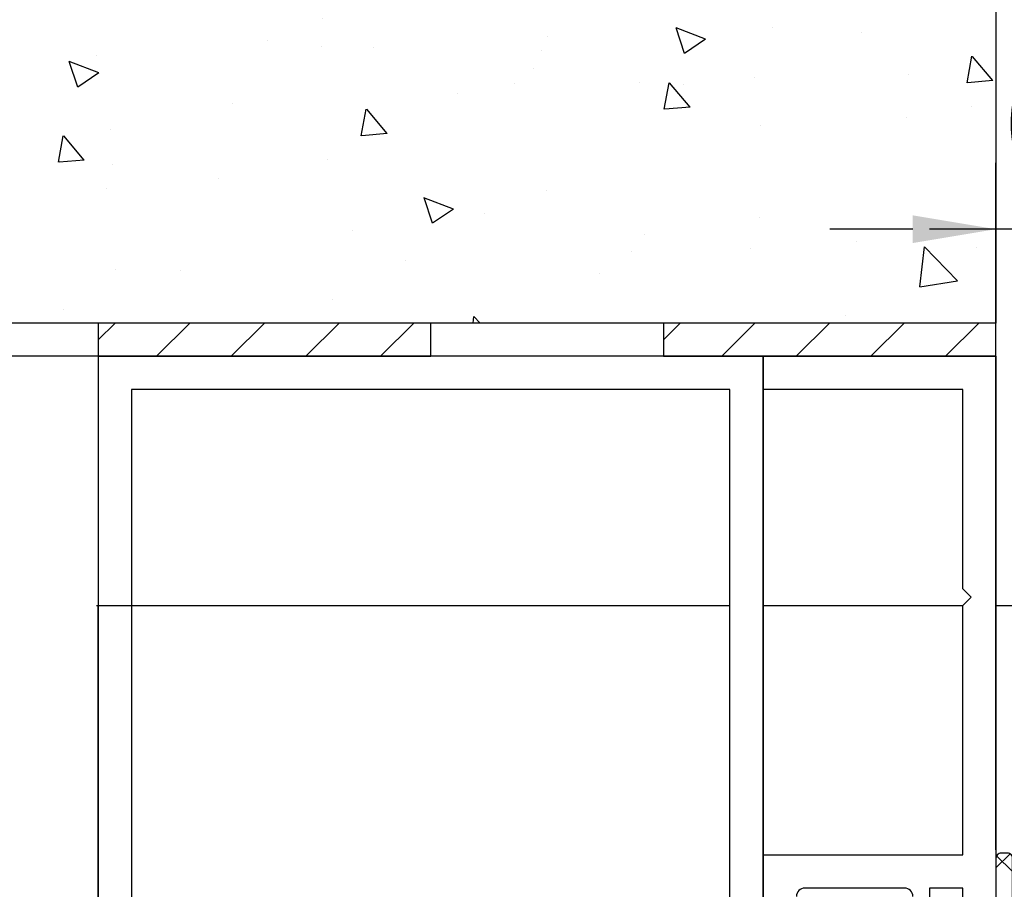
# Model space of a CAD drawing. Units: millimetres. Extents: x 4986 to 6207, y 2910 to 11946.
# Drawn here: x 5554 to 5613, y 11395 to 11447 of the extents above; entities that cross this region are included whole.
import ezdxf

# ---------------------------------------------------------------- set-up
doc = ezdxf.new("R2010")
doc.units = ezdxf.units.MM
doc.linetypes.add('BLOCK 325412 Mitteldichtung$0$MITTEX2', pattern=[4, 2.5, -0.5, 0.5, -0.5])
for name, color, linetype in [('1', 7, 'Continuous'), ('BLOCK 325412 Mitteldichtung$0$325412_Mitteldichtung', 8, 'Continuous'), ('BLOCK 325412 Mitteldichtung$0$325489', 252, 'Continuous'), ('BLOCK_325415 Anschlagprofil$0$325415_Anschlagprofil', 3, 'Continuous'), ('BLOCK_Rechteckrohr 60x40x2$0$AluVierkantrohr_60x40x2', 3, 'Continuous'), ('Konstruktion', 31, 'Continuous'), ('Mass', 7, 'Continuous'), ('Schraffur', 9, 'Continuous'), ('Wand', 7, 'Continuous')]:
    doc.layers.add(name, color=color, linetype=linetype)
doc.styles.add('Bemassungstext (DORMA)', font='isocpeur.ttf')
doc.dimstyles.new('DORMA_M', dxfattribs={"dimtxt": 3.5, "dimasz": 2.5, "dimexe": 2, "dimexo": 0, "dimgap": 1.5, "dimtad": 1, "dimdec": 8, "dimtxsty": 'Bemassungstext (DORMA)', "dimcen": 0.1, "dimclrt": 256, "dimadec": 8, "dimazin": 2, "dimtfac": 1, "dimtdec": 8, "dimtmove": 0, "dimatfit": 3, "dimfxl": 1, "dimtolj": 1, "dimarcsym": 0})
pattern_1 = [(45, (-45.50000000000001, -18.5), (-2.245064030267288, 2.245064030267288), []), (135, (-45.50000000000001, -18.5), (-2.245064030267288, -2.245064030267288), [])]

# ---------------------------------------------------------------- blocks, each defined once
blk = doc.blocks.new('BLOCK_325415 Anschlagprofil$0$325415 Anschlagprofil')
at = {"layer": 'BLOCK_325415 Anschlagprofil$0$325415_Anschlagprofil'}
blk.add_lwpolyline([(9.000010000000202, 12.50000500000033, 0.4142135623730955), (8.5, 13.00000500000033), (2.5, 13.00000500000033, 0.414213562373095), (2, 12.49999500000013)], format="xyb", dxfattribs=at)
for points in [[(0, -15.00000499999987), (0, 15.00000500000033), (12.0000100000002, 15.00000500000033), (12.0000100000002, 29.99999500000013), (12.5, 30.50000500000033), (12.0000100000002, 30.99999500000013), (12.0000100000002, 43.00000500000033), (0, 43.00000500000033), (0, 45.00000500000033), (14.0000100000002, 45.00000500000033), (14.0000100000002, 15.00000500000033), (14.0000100000002, 10.49999500000013)], [(12.0000100000002, 10.99999500000013), (12.0000100000002, 13.00000500000033), (10.0000100000002, 13.00000500000033), (10.0000100000002, 10.49999500000013)]]:
    blk.add_lwpolyline(points, dxfattribs=at)
blk = doc.blocks.new('BLOCK_325415 Anschlagprofil')
blk.add_blockref('BLOCK_325415 Anschlagprofil$0$325415 Anschlagprofil', (0, 0))
blk = doc.blocks.new('BLOCK_Rechteckrohr 60x40x2$0$AluVierkantrohr_60x40x2')
at = {"layer": 'BLOCK_Rechteckrohr 60x40x2$0$AluVierkantrohr_60x40x2'}
blk.add_lwpolyline([(-4.973799150320701e-14, 60), (39.99999999999995, 60), (40, 0), (0, 2.449293598294707e-15), (-4.973799150320701e-14, 60), (0, 2.449293598294707e-15)], dxfattribs=at)
blk.add_lwpolyline([(1.999999999999943, 58), (37.99999999999994, 58), (37.99999999999994, 2), (1.999999999999943, 2.000000000000002)], close=True, dxfattribs=at)
blk = doc.blocks.new('BLOCK_Rechteckrohr 60x40x2')
at = {"layer": 'BLOCK_Rechteckrohr 60x40x2$0$AluVierkantrohr_60x40x2'}
blk.add_blockref('BLOCK_Rechteckrohr 60x40x2$0$AluVierkantrohr_60x40x2', (0, 0), dxfattribs=at)
blk = doc.blocks.new('BLOCK 325412 Mitteldichtung$0$325489-XX-1-20 Mitteldichtung')
at = {"layer": 'BLOCK 325412 Mitteldichtung$0$325489'}
h = blk.add_hatch(dxfattribs=at)
h.set_pattern_fill('ANSI37', color=1)
h.set_pattern_definition(pattern_1)
edge = h.paths.add_edge_path()
edge.add_line((-45.00000000000009, -21.50000000000001), (-45.00000000000012, -15.49999999999999))
edge.add_line((-45.00000000000015, -15.49999999999999), (-45.00000000000015, -11.79999999999999))
edge.add_line((-45.00000000000015, -11.79999999999999), (-45.00000000000015, -10.09999999999996))
edge.add_arc((-44.70000000000017, -10.09999999999996), 0.2999999999999972, 90, 180, ccw=False)
edge.add_line((-44.70000000000017, -9.799999999999962), (-43.80000000000019, -9.799999999999962))
edge.add_arc((-43.80000000000019, -10.09999999999996), 0.3000000000000398, 7.958078640513122e-13, 90, ccw=False)
edge.add_line((-43.50000000000015, -10.09999999999996), (-43.50000000000015, -11.09999999999996))
edge.add_arc((-43.20000000000017, -11.09999999999996), 0.300000000000023, 180, 328.8287396901588)
edge.add_line((-42.94331280118806, -11.25527936748325), (-41.74331280118759, -9.27159896250108))
edge.add_arc((-41.99999999999967, -9.116319595017792), 0.2999999999999987, 328.8287396901557, 360.0000000000008)
edge.add_line((-41.69999999999968, -9.116319595017792), (-41.69999999999968, -6.699999999999967))
edge.add_arc((-41.99999999999967, -6.699999999999967), 0.2999999999999972, 8.142219984546603e-13, 90)
edge.add_line((-41.99999999999967, -6.39999999999997), (-42.69999999999968, -6.39999999999997))
edge.add_arc((-42.69999999999968, -6.699999999999967), 0.3000000000000114, 90, 180)
edge.add_line((-42.99999999999969, -6.699999999999967), (-42.99999999999969, -7.899999999999999))
edge.add_arc((-43.49999999999969, -7.899999999999999), 0.5, -90, 7.958078640513122e-13, ccw=False)
edge.add_line((-43.49999999999969, -8.399999999999999), (-45.20000000000002, -8.399999999999956))
edge.add_arc((-45.20000000000002, -8.099999999999959), 0.2999999999999972, 180, 270, ccw=False)
edge.add_line((-45.5, -8.099999999999959), (-45.5, -3.69999999999991))
edge.add_arc((-45.80000000000001, -3.69999999999991), 0.3000000000000114, 8.142219984546603e-13, 90)
edge.add_line((-45.80000000000001, -3.399999999999913), (-46.50000000000045, -3.399999999999913))
edge.add_line((-46.50000000000045, -3.399999999999913), (-50.21572335419114, -4.939103007332143))
edge.add_arc((-50.02438163800861, -5.401042773587839), 0.5000000000000452, 112.499999999997, 167.3218629637132)
edge.add_arc((-51.00000000000045, -5.181568830386432), 0.5000000000000281, 192.6781370362784, 347.3218629637233, ccw=False)
edge.add_arc((-51.9756183619923, -5.401042773587839), 0.500000000000056, 12.67813703628679, 67.50000000000118)
edge.add_line((-51.78427664580974, -4.939103007332143), (-54.84077988116272, -3.673057913811682))
edge.add_arc((-55.30000000000081, -4.781713352825228), 1.200000000000017, 67.50000000000118, 180)
edge.add_line((-56.50000000000082, -4.781713352825228), (-56.50000000000082, -5.64762711305908))
edge.add_arc((-55.30000000000081, -5.64762711305908), 1.200000000000019, 180, 247.4999999999989)
edge.add_line((-55.75922011883893, -6.756282552072641), (-51.76536686473065, -8.410590736052391))
edge.add_arc((-51.00000000000074, -6.562831671029649), 2.000000000000234, 247.5000000000083, 292.5000000000055)
edge.add_line((-50.23463313527029, -8.410590736052363), (-46.50000000000045, -6.863655040935591))
edge.add_line((-46.50000000000045, -6.863655040935591), (-46.50000000000046, -11.79999999999999))
edge.add_line((-46.50000000000046, -11.79999999999999), (-46.50000000000046, -15.49999999999999))
edge.add_line((-46.50000000000046, -15.49999999999999), (-46.50000000000046, -21.50000000000001))
edge.add_line((-46.50000000000046, -21.50000000000001), (-46.50000000000049, -23.39999999999986))
edge.add_line((-46.50000000000049, -23.39999999999986), (-50.23463313527037, -21.8530643048831))
edge.add_arc((-51.0000000000004, -23.70082336990578), 2.000000000000045, 67.50000000000611, 112.5000000000023)
edge.add_line((-51.76536686473062, -21.85306430488324), (-55.75922011883858, -23.50737248886271))
edge.add_arc((-55.30000000000047, -24.61602792787614), 1.199999999999989, 112.5000000000023, 180.0000000000049)
edge.add_line((-56.50000000000045, -24.61602792787624), (-56.50000000000045, -25.48194168811016))
edge.add_arc((-55.30000000000047, -25.48194168811005), 1.200000000000111, 180.0000000000057, 292.4999999999988)
edge.add_line((-54.84077988116235, -26.59059712712371), (-51.78427664580968, -25.32455203360335))
edge.add_arc((-51.97561836199236, -24.86261226734803), 0.4999999999998919, 292.5000000000288, 347.3218629637483)
edge.add_arc((-51.00000000000065, -25.08208621054911), 0.4999999999999141, 12.678137036279281, 167.3218629637207, ccw=False)
edge.add_arc((-50.024381638009, -24.86261226734782), 0.4999999999999141, 192.6781370362793, 247.5000000000012)
edge.add_line((-50.21572335419145, -25.32455203360326), (-46.50000000000046, -26.86365504093566))
edge.add_line((-46.50000000000046, -26.86365504093566), (-46.50000000000046, -33.29999999999998))
edge.add_arc((-46.20000000000048, -33.29999999999998), 0.2999999999999972, 180, 270.0000000000065)
edge.add_line((-46.20000000000045, -33.59999999999997), (-45.80000000000002, -33.59999999999996))
edge.add_arc((-45.80000000000002, -33.29999999999996), 0.3000000000000114, 270, 360.0000000000008)
edge.add_line((-45.50000000000001, -33.29999999999996), (-45.50000000000001, -28.89999999999996))
edge.add_arc((-45.20000000000002, -28.89999999999996), 0.2999999999999829, 90, 180, ccw=False)
edge.add_line((-45.20000000000002, -28.59999999999997), (-43.49999999999969, -28.6))
edge.add_arc((-43.49999999999969, -29.1), 0.5, 7.958078640513122e-13, 90, ccw=False)
edge.add_line((-42.99999999999969, -29.1), (-42.99999999999969, -30.29999999999996))
edge.add_arc((-42.69999999999968, -30.29999999999996), 0.3000000000000114, 180, 270)
edge.add_line((-42.69999999999968, -30.59999999999997), (-41.99999999999967, -30.59999999999997))
edge.add_arc((-41.99999999999967, -30.29999999999996), 0.3000000000000114, 270, 360.0000000000008)
edge.add_line((-41.69999999999968, -30.29999999999996), (-41.69999999999968, -27.88368040498214))
edge.add_arc((-41.99999999999967, -27.88368040498214), 0.2999999999999829, 8.142219984546603e-13, 31.17126030984611)
edge.add_line((-41.74331280118762, -27.72840103749886), (-42.94331280118809, -25.74472063251668))
edge.add_arc((-43.20000000000017, -25.89999999999996), 0.2999999999999914, 31.17126030984429, 180)
edge.add_line((-43.50000000000015, -25.89999999999996), (-43.50000000000015, -26.89999999999996))
edge.add_arc((-43.80000000000019, -26.89999999999996), 0.3000000000000398, -90, 7.958078640513122e-13, ccw=False)
edge.add_line((-43.80000000000019, -27.19999999999997), (-44.70000000000017, -27.19999999999997))
edge.add_arc((-44.70000000000017, -26.89999999999996), 0.3000000000000114, 180, 270, ccw=False)
edge.add_line((-45.00000000000015, -26.89999999999996), (-45.00000000000009, -21.50000000000001))
edge = h.paths.add_edge_path(flags=16)
edge.add_line((-46.50000000000046, -24.48239220029243), (-46.50000000000046, -25.78126284064331))
edge.add_line((-46.50000000000046, -25.78126284064331), (-50.23463313527031, -24.23432714552654))
edge.add_arc((-51.00000000000051, -26.08208621054911), 2.000000000000005, 67.4999999999999, 112.4999999999988)
edge.add_line((-51.76536686473062, -24.23432714552654), (-55.3445326183957, -25.71686614267596))
edge.add_arc((-55.38756111633001, -25.61298615939427), 0.1124388836705773, 180.0000000000798, 292.4999999999705, ccw=False)
edge.add_line((-55.50000000000045, -25.61298615939443), (-55.50000000000045, -24.55752146043248))
edge.add_arc((-55.38756111633001, -24.55752146043235), 0.1124388836704497, 112.5000000000203, 180.0000000000651, ccw=False)
edge.add_line((-55.43058961426431, -24.45364147715092), (-51.78427664580977, -22.94328919296013))
edge.add_arc((-51.97561836199245, -22.48134942670479), 0.4999999999997775, 292.5000000000288, 347.3218629637616)
edge.add_arc((-51.00000000000065, -22.7008233699056), 0.5000000000000524, 12.678137036250007, 167.32186296374, ccw=False)
edge.add_arc((-50.02438163800895, -22.48134942670458), 0.4999999999998314, 192.6781370362759, 247.5000000000277)
edge.add_line((-50.2157233541912, -22.94328919296016), (-46.50000000000046, -24.48239220029243))
edge = h.paths.add_edge_path(flags=16)
edge.add_line((-46.50000000000045, -4.482392200292288), (-46.50000000000045, -5.781262840643173))
edge.add_line((-46.50000000000045, -5.781262840643173), (-50.21572335419117, -7.320365847975417))
edge.add_arc((-50.02438163800863, -7.782305614231127), 0.5000000000000583, 112.4999999999957, 167.3218629637158)
edge.add_arc((-51.00000000000045, -7.562831671029805), 0.5000000000000157, 192.6781370362784, 347.3218629637291, ccw=False)
edge.add_arc((-51.9756183619923, -7.78230561423117), 0.5000000000000298, 12.67813703628255, 67.4999999999999)
edge.add_line((-51.78427664580974, -7.320365847975502), (-55.37653668647386, -5.832403019561504))
edge.add_arc((-55.30000000000081, -5.647627113059237), 0.2000000000000206, 180, 247.49999999999238, ccw=False)
edge.add_line((-55.50000000000082, -5.647627113059237), (-55.50000000000082, -4.781713352825228))
edge.add_arc((-55.30000000000081, -4.781713352825228), 0.2000000000000171, 67.5000000000083, 180, ccw=False)
edge.add_line((-55.22346331352782, -4.596937446322976), (-51.76536686473062, -6.029327895409004))
edge.add_arc((-51.00000000000045, -4.181568830386432), 2.000000000000005, 247.4999999999995, 292.500000000001)
edge.add_line((-50.23463313527026, -6.029327895409004), (-46.50000000000045, -4.482392200292288))
h = blk.add_hatch(dxfattribs=at)
h.set_pattern_fill('ANSI37', color=1)
h.set_pattern_definition(pattern_1)
h.paths.add_polyline_path([(-41.69999999999967, -6.699999999999967, 0.4142135623730956), (-41.99999999999967, -6.39999999999997), (-42.69999999999968, -6.399999999999956, 0.4142135623730949), (-42.99999999999969, -6.699999999999967), (-42.99999999999969, -7.899999999999999, -0.4142135623731023), (-43.4999999999997, -8.399999999999999), (-45.20000000000002, -8.399999999999956, -0.4142135623730878), (-45.50000000000001, -8.099999999999959), (-45.5, -3.69999999999991, 0.4142135623730955), (-45.80000000000001, -3.399999999999899), (-46.50000000000046, -3.399999999999913), (-46.50000000000048, -33.29999999999998, 0.4142135623731054), (-46.20000000000047, -33.59999999999997), (-45.8, -33.59999999999998, 0.4142135623730849), (-45.50000000000001, -33.29999999999997), (-45.50000000000001, -28.89999999999996, -0.4142135623730999), (-45.20000000000002, -28.59999999999997), (-43.49999999999969, -28.6, -0.4142135623730901), (-42.99999999999969, -29.1), (-42.99999999999969, -30.29999999999996, 0.4142135623730951), (-42.69999999999968, -30.59999999999997), (-41.99999999999967, -30.59999999999998, 0.4142135623730948), (-41.69999999999965, -30.29999999999997), (-41.69999999999968, -27.88368040498213, 0.1368552092202501), (-41.7433128011876, -27.72840103749886), (-42.9433128011881, -25.74472063251667, 0.759238981164331), (-43.50000000000016, -25.89999999999996), (-43.50000000000015, -26.89999999999996, -0.4142135623730953), (-43.80000000000019, -27.2), (-44.70000000000017, -27.19999999999997, -0.4142135623730894), (-45.00000000000018, -26.89999999999995), (-45.00000000000009, -21.50000000000001), (-45.00000000000012, -15.49999999999999), (-45.00000000000015, -11.79999999999999), (-45.00000000000016, -10.09999999999996, -0.4142135623730951), (-44.70000000000017, -9.799999999999962), (-43.80000000000019, -9.799999999999919, -0.4142135623730951), (-43.50000000000015, -10.09999999999996), (-43.50000000000019, -11.09999999999996, 0.7592389811643317), (-42.94331280118807, -11.25527936748325), (-41.74331280118759, -9.271598962501074, 0.1368552092202522), (-41.69999999999967, -9.116319595017792)])
for p, q in [((-50.21572335419114, -4.939103007332143), (-46.50000000000045, -3.399999999999913)), ((-46.50000000000045, -3.399999999999913), (-45.80000000000001, -3.399999999999913)), ((-54.84077988116272, -3.673057913811682), (-51.78427664580974, -4.939103007332143)), ((-45.5, -3.69999999999991), (-45.5, -8.099999999999959)), ((-51.76536686473062, -6.029327895409004), (-55.22346331352782, -4.596937446322976)), ((-46.50000000000045, -4.482392200292288), (-50.23463313527026, -6.029327895409004)), ((-46.50000000000045, -4.482392200292288), (-46.50000000000045, -5.781262840643173)), ((-56.50000000000082, -5.64762711305908), (-56.50000000000082, -4.781713352825228)), ((-55.50000000000082, -4.781713352825228), (-55.50000000000082, -5.647627113059237)), ((-55.37653668647386, -5.832403019561504), (-51.78427664580974, -7.320365847975502)), ((-50.21572335419117, -7.320365847975417), (-46.50000000000045, -5.781262840643173)), ((-42.69999999999968, -6.39999999999997), (-41.99999999999967, -6.39999999999997)), ((-51.76536686473065, -8.410590736052391), (-55.75922011883893, -6.756282552072641)), ((-46.50000000000045, -6.863655040935591), (-50.23463313527029, -8.410590736052363)), ((-46.50000000000045, -6.863655040935591), (-46.50000000000046, -11.79999999999999)), ((-42.99999999999969, -7.899999999999999), (-42.99999999999969, -6.699999999999967)), ((-41.69999999999968, -6.699999999999967), (-41.69999999999968, -9.116319595017792)), ((-45.20000000000002, -8.399999999999956), (-43.49999999999969, -8.399999999999999)), ((-41.74331280118759, -9.27159896250108), (-42.94331280118806, -11.25527936748325)), ((-44.70000000000017, -9.799999999999962), (-43.80000000000019, -9.799999999999962)), ((-45.00000000000015, -10.09999999999996), (-45.00000000000015, -11.79999999999999)), ((-43.50000000000015, -10.09999999999996), (-43.50000000000015, -11.09999999999996)), ((-46.50000000000046, -15.49999999999999), (-46.50000000000046, -11.79999999999999)), ((-45.00000000000015, -11.79999999999999), (-45.00000000000015, -15.49999999999999)), ((-46.50000000000046, -21.50000000000001), (-46.50000000000046, -15.49999999999999)), ((-45.00000000000009, -21.50000000000001), (-45.00000000000012, -15.49999999999999)), ((-51.76536686473062, -21.85306430488324), (-55.75922011883858, -23.50737248886271)), ((-46.50000000000049, -23.39999999999986), (-50.23463313527037, -21.8530643048831)), ((-46.50000000000046, -21.50000000000001), (-46.50000000000049, -23.39999999999986)), ((-45.00000000000009, -21.50000000000001), (-45.00000000000015, -26.89999999999996)), ((-55.43058961426431, -24.45364147715092), (-51.78427664580977, -22.94328919296013)), ((-50.2157233541912, -22.94328919296016), (-46.50000000000046, -24.48239220029243)), ((-51.76536686473062, -24.23432714552654), (-55.3445326183957, -25.71686614267596)), ((-46.50000000000046, -25.78126284064331), (-50.23463313527031, -24.23432714552654)), ((-56.50000000000045, -24.61602792787624), (-56.50000000000045, -25.48194168811016)), ((-55.50000000000045, -25.61298615939443), (-55.50000000000045, -24.55752146043248)), ((-46.50000000000046, -24.48239220029243), (-46.50000000000046, -25.78126284064331)), ((-54.84077988116235, -26.59059712712371), (-51.78427664580968, -25.32455203360335)), ((-50.21572335419145, -25.32455203360326), (-46.50000000000046, -26.86365504093566)), ((-43.50000000000015, -26.89999999999996), (-43.50000000000015, -25.89999999999996)), ((-41.74331280118762, -27.72840103749886), (-42.94331280118809, -25.74472063251668)), ((-46.50000000000046, -26.86365504093566), (-46.50000000000046, -33.29999999999998)), ((-43.80000000000019, -27.19999999999997), (-44.70000000000017, -27.19999999999997)), ((-41.69999999999968, -30.29999999999996), (-41.69999999999968, -27.88368040498214)), ((-45.50000000000001, -33.29999999999996), (-45.50000000000001, -28.89999999999996)), ((-45.20000000000002, -28.59999999999997), (-43.49999999999969, -28.6)), ((-42.99999999999969, -29.1), (-42.99999999999969, -30.29999999999996)), ((-42.69999999999968, -30.59999999999997), (-41.99999999999967, -30.59999999999997)), ((-46.20000000000045, -33.59999999999997), (-45.80000000000002, -33.59999999999996))]:
    blk.add_line(p, q, dxfattribs=at)
for centre, radius, start, end in [((-45.80000000000001, -3.69999999999991), 0.3000000000000114, 8.142219984546603e-13, 90), ((-55.30000000000081, -4.781713352825228), 1.200000000000017, 67.50000000000118, 180), ((-55.30000000000081, -4.781713352825228), 0.2000000000000171, 67.5000000000083, 180), ((-51.9756183619923, -5.401042773587839), 0.500000000000056, 12.67813703628679, 67.50000000000118), ((-51.00000000000045, -5.181568830386432), 0.5000000000000281, 192.6781370362784, 347.3218629637233), ((-50.02438163800861, -5.401042773587839), 0.5000000000000452, 112.499999999997, 167.3218629637132), ((-55.30000000000081, -5.64762711305908), 1.200000000000019, 180, 247.4999999999989), ((-55.30000000000081, -5.647627113059237), 0.2000000000000206, 180, 247.4999999999924), ((-51.00000000000045, -4.181568830386432), 2.000000000000005, 247.4999999999995, 292.500000000001), ((-42.69999999999968, -6.699999999999967), 0.3000000000000114, 90, 180), ((-41.99999999999967, -6.699999999999967), 0.2999999999999972, 8.142219984546603e-13, 90), ((-51.9756183619923, -7.78230561423117), 0.5000000000000298, 12.67813703628255, 67.4999999999999), ((-51.00000000000045, -7.562831671029805), 0.5000000000000157, 192.6781370362784, 347.3218629637291), ((-50.02438163800863, -7.782305614231127), 0.5000000000000583, 112.4999999999957, 167.3218629637158), ((-45.20000000000002, -8.099999999999959), 0.2999999999999972, 180, 270), ((-43.49999999999969, -7.899999999999999), 0.5, 270, 8.142219984546603e-13), ((-51.00000000000074, -6.562831671029649), 2.000000000000234, 247.5000000000083, 292.5000000000055), ((-41.99999999999967, -9.116319595017792), 0.2999999999999987, 328.8287396901557, 8.142219984546603e-13), ((-44.70000000000017, -10.09999999999996), 0.2999999999999972, 90, 180), ((-43.80000000000019, -10.09999999999996), 0.3000000000000398, 8.142219984546603e-13, 90), ((-43.20000000000017, -11.09999999999996), 0.300000000000023, 180, 328.8287396901588), ((-51.0000000000004, -23.70082336990578), 2.000000000000045, 67.50000000000611, 112.5000000000023), ((-51.00000000000065, -22.7008233699056), 0.5000000000000524, 12.67813703625005, 167.32186296374), ((-51.97561836199245, -22.48134942670479), 0.4999999999997775, 292.5000000000288, 347.3218629637616), ((-50.02438163800895, -22.48134942670458), 0.4999999999998314, 192.6781370362759, 247.5000000000277), ((-55.30000000000047, -24.61602792787614), 1.199999999999989, 112.5000000000023, 180.0000000000049), ((-51.00000000000051, -26.08208621054911), 2.000000000000005, 67.4999999999999, 112.4999999999988), ((-55.38756111633001, -24.55752146043235), 0.1124388836704497, 112.5000000000204, 180.0000000000651), ((-51.00000000000065, -25.08208621054911), 0.4999999999999141, 12.67813703627928, 167.3218629637207), ((-51.97561836199236, -24.86261226734803), 0.4999999999998919, 292.5000000000288, 347.3218629637483), ((-50.024381638009, -24.86261226734782), 0.4999999999999141, 192.6781370362793, 247.5000000000012), ((-55.30000000000047, -25.48194168811005), 1.200000000000111, 180.0000000000057, 292.4999999999988), ((-55.38756111633001, -25.61298615939427), 0.1124388836705773, 180.0000000000798, 292.4999999999705), ((-43.20000000000017, -25.89999999999996), 0.2999999999999914, 31.17126030984429, 180), ((-44.70000000000017, -26.89999999999996), 0.3000000000000114, 180, 270), ((-43.80000000000019, -26.89999999999996), 0.3000000000000398, 270, 8.142219984546603e-13), ((-41.99999999999967, -27.88368040498214), 0.2999999999999829, 8.142219984546603e-13, 31.17126030984611), ((-45.20000000000002, -28.89999999999996), 0.2999999999999829, 90, 180), ((-43.49999999999969, -29.1), 0.5, 8.142219984546603e-13, 90), ((-42.69999999999968, -30.29999999999996), 0.3000000000000114, 180, 270), ((-41.99999999999967, -30.29999999999996), 0.3000000000000114, 270, 8.142219984546603e-13), ((-46.20000000000048, -33.29999999999998), 0.2999999999999972, 180, 270.0000000000065), ((-45.80000000000002, -33.29999999999996), 0.3000000000000114, 270, 8.142219984546603e-13)]:
    blk.add_arc(centre, radius, start, end, dxfattribs=at)
blk = doc.blocks.new('BLOCK 325412 Mitteldichtung$0$325412_Mitteldichtung DS')
at = {"layer": 'BLOCK 325412 Mitteldichtung$0$325412_Mitteldichtung', "color": 1, "linetype": 'BLOCK 325412 Mitteldichtung$0$MITTEX2', "ltscale": 5}
blk.add_line((9.094947017729282e-13, 22.61019897694587), (9.094947017729282e-13, -22.61019897694587), dxfattribs=at)
at = {"layer": 'BLOCK 325412 Mitteldichtung$0$325412_Mitteldichtung', "color": 1, "linetype": 'BLOCK 325412 Mitteldichtung$0$MITTEX2'}
blk.add_line((3.723257494562205, 0), (-3.723257494560386, 0), dxfattribs=at)
at = {"layer": 'BLOCK 325412 Mitteldichtung$0$325412_Mitteldichtung'}
blk.add_point((9.094947017729282e-13, 0), dxfattribs=at)
blk.add_point((9.094947017729282e-13, 0), dxfattribs=at)
at = {"layer": 'BLOCK 325412 Mitteldichtung$0$325489'}
blk.add_blockref('BLOCK 325412 Mitteldichtung$0$325489-XX-1-20 Mitteldichtung', (51.50001000000036, 18.49999999999999), dxfattribs=at)
blk = doc.blocks.new('BLOCK 325412 Mitteldichtung')
blk.add_blockref('BLOCK 325412 Mitteldichtung$0$325412_Mitteldichtung DS', (0, 0))
blk = doc.blocks.new('XREF_Anfahrpfosten_Flex')
at = {"xscale": -1}
blk.add_blockref('BLOCK_Rechteckrohr 60x40x2', (0, -60), dxfattribs=at)
blk.add_blockref('BLOCK_325415 Anschlagprofil', (0, -44.9999949999999))
at = {"rotation": 180}
blk.add_blockref('BLOCK 325412 Mitteldichtung', (20.00000999999975, -44.9999899999998), dxfattribs=at)
blk = doc.blocks.new('wand6')
at = {"layer": 'Wand'}
h = blk.add_hatch(dxfattribs=at)
h.set_pattern_fill('AR-CONC', color=1, scale=0.1)
h.set_pattern_definition([(49.99999999999999, (-1741.365290948694, 1048.18427546959), (18.2184668996004, -1.593908553890309), [1.905, -20.955]), (355, (-1741.365290948694, 1048.18427546959), (-3.524342142496934, 19.10568452390352), [1.524, -16.764058417]), (100.4514447, (-1739.847090248694, 1048.05145011959), (14.69412470903533, 17.51177519121951), [1.61900088, -17.80902446]), (46.18420000000001, (-1741.365290948694, 1053.26427546959), (27.10790408921299, -4.204232793272715), [2.8575, -31.4325]), (96.63555760999996, (-1739.106300948694, 1052.91392546959), (23.7404134051503, 24.74261245977215), [2.428502314, -26.713560816]), (351.1841511700001, (-1741.365290948694, 1053.26427546959), (23.74041340649771, 24.74261245855327), [2.285996707, -25.145973192]), (21, (-1738.825290948694, 1051.99427546959), (15.16143912691325, -10.22651981870876), [1.905, -20.955]), (326.0000000000001, (-1738.825290948694, 1051.99427546959), (6.180202834764708, 18.41879661223193), [1.524, -16.764]), (71.45144499999999, (-1737.561837688694, 1051.14206547959), (21.34164192787162, 8.192276888590525), [1.61900088, -17.80899376]), (37.50000000000001, (-1741.365290948694, 1048.18427546959), (0.3088603250591817, 8.455503887315311), [0, -16.5608, 0, -17.018, 0, -16.8275]), (7.499999999999999, (-1741.365290948694, 1048.18427546959), (6.681966251030575, 10.01805748181195), [0, -9.7028, 0, -16.1798, 0, -6.413500000000001]), (327.5, (-1747.029490948694, 1048.18427546959), (13.55905951668714, -0.5728743992673444), [0, -6.350000000000001, 0, -19.812, 0, -26.289]), (317.5, (-1749.569490948694, 1048.18427546959), (14.81291813860181, 2.542649103333303), [0, -8.255, 0, -13.1572, 0, -18.669])])
h.paths.add_polyline_path([(211.6184650798731, 0.0004079565580923372), (211.6544931596812, 0.08763170556352406), (211.7265493192965, 76.81226501868292), (-0.0003167685940752563, 76.72504126967749), (0, 0), (211.6905212394888, 0.0004079565580923372)])
blk.add_lwpolyline([(-0.0003167685940752563, 76.72504126967749), (0, 0), (211.6905212394888, 0.0004079565580923372), (211.6905212394888, 0.0004079565580923372)], dxfattribs=at)
blk = doc.blocks.new('*D165')
at = {"layer": 'Defpoints', "color": 0, "transparency": 16777216}
for p in [(5612.875204809578, 11426.88226521692), (5543.039451244131, 11366.8823859719), (5558.874744799821, 11366.8823859719)]:
    blk.add_point(p, dxfattribs=at)
at = {"layer": 'Mass', "color": 0, "lineweight": -2, "transparency": 16777216}
for p, q in [((5612.875204809578, 11426.88226521692), (5539.039451244131, 11426.88226521692)), ((5543.039451244131, 11421.88226521692), (5543.039451244131, 11371.8823859719)), ((5558.874744799821, 11366.8823859719), (5539.039451244131, 11366.8823859719))]:
    blk.add_line(p, q, dxfattribs=at)
at = {"layer": 'Mass', "color": 0, "transparency": 16777216}
for points in [[(5542.206117910798, 11421.88226521692), (5543.872784577464, 11421.88226521692), (5543.039451244131, 11426.88226521692)], [(5542.206117910798, 11371.8823859719), (5543.872784577464, 11371.8823859719), (5543.039451244131, 11366.8823859719)]]:
    blk.add_solid(points, dxfattribs=at)
at = {"layer": 'Mass', "transparency": 16777216, "insert": (5536.539451244133, 11396.88232559441), "char_height": 7, "attachment_point": 5, "rotation": 90, "style": 'Bemassungstext (DORMA)'}
blk.add_mtext('\\A1;60', dxfattribs=at)
blk = doc.blocks.new('*D167')
at = {"layer": 'Defpoints', "color": 0, "transparency": 16777216}
for p in [(5612.870839740029, 11434.53322202728), (5618.874754799817, 11404.49259494885), (5612.87475479982, 11397.19270442654)]:
    blk.add_point(p, dxfattribs=at)
at = {"layer": 'Mass', "color": 0, "lineweight": -2, "transparency": 16777216}
for p, q in [((5612.87475479982, 11397.19270442654), (5612.870420350045, 11438.53322200529)), ((5618.874754799817, 11404.49259494885), (5618.871185659322, 11438.53385117051)), ((5607.870839767511, 11434.5326977898), (5602.870839794993, 11434.53217355232)), ((5618.871605049306, 11434.5338511925), (5612.870839740029, 11434.53322202728)), ((5623.871605021824, 11434.53437542998), (5628.871604994341, 11434.53489966746))]:
    blk.add_line(p, q, dxfattribs=at)
at = {"layer": 'Mass', "color": 0, "transparency": 16777216}
for points in [[(5607.870752394598, 11435.36603111855), (5607.870927140424, 11433.69936446104), (5612.870839740029, 11434.53322202728)], [(5623.87151764891, 11435.36770875873), (5623.871692394737, 11433.70104210122), (5618.871605049306, 11434.5338511925)]]:
    blk.add_solid(points, dxfattribs=at)
at = {"layer": 'Mass', "transparency": 16777216, "insert": (5615.870540885943, 11441.03353657416), "char_height": 7, "attachment_point": 5, "rotation": 0.006007319024569749, "style": 'Bemassungstext (DORMA)'}
blk.add_mtext('\\A1;6', dxfattribs=at)
blk = doc.blocks.new('*D173')
at = {"layer": 'Defpoints', "color": 0, "transparency": 16777216}
for p in [(5624.867544542209, 11434.53500097657), (5618.876841879749, 11404.49259525837), (5624.874764799819, 11396.88177042172)]:
    blk.add_point(p, dxfattribs=at)
at = {"layer": 'Mass', "color": 0, "lineweight": -2, "transparency": 16777216}
for p, q in [((5618.876841879749, 11404.49259525837), (5618.870314242346, 11438.53385104128)), ((5624.874764799819, 11396.88177042172), (5624.866777515595, 11438.53500090303)), ((5613.871081360886, 11434.53289233155), (5608.871081452812, 11434.53193354829)), ((5618.871081268959, 11434.53385111482), (5624.867544542209, 11434.53500097657)), ((5629.867544450281, 11434.53595975983), (5634.867544358355, 11434.5369185431))]:
    blk.add_line(p, q, dxfattribs=at)
at = {"layer": 'Mass', "color": 0, "transparency": 16777216}
for points in [[(5613.870921563675, 11435.36622564956), (5613.871241158097, 11433.69955901354), (5618.871081268959, 11434.53385111482)], [(5629.867384653071, 11435.36929307785), (5629.867704247493, 11433.70262644182), (5624.867544542209, 11434.53500097657)]]:
    blk.add_solid(points, dxfattribs=at)
at = {"layer": 'Mass', "transparency": 16777216, "insert": (5621.868066487336, 11441.03442592619), "char_height": 7, "attachment_point": 5, "rotation": 0.010986846994617027, "style": 'Bemassungstext (DORMA)'}
blk.add_mtext('\\A1;6', dxfattribs=at)

msp = doc.modelspace()

# ---------------------------------------------------------------- hatches: boundary and pattern name
at = {"layer": 'Schraffur'}
h = msp.add_hatch(dxfattribs=at)
h.set_pattern_fill('ANSI31', color=8)
h.set_pattern_definition([(45, (2801.914594591219, 8769.69236461327), (-2.245064030267288, 2.245064030267288), [])])
h.paths.add_polyline_path([(5558.874744799819, 11428.88226521692), (5558.874744799819, 11426.88226521692), (5578.874744799819, 11426.88226521692), (5578.874744799819, 11428.88226521692)])
h = msp.add_hatch(dxfattribs=at)
h.set_pattern_fill('ANSI31', color=8)
h.set_pattern_definition([(45, (2835.911491715096, 8769.692243858288), (-2.245064030267288, 2.245064030267288), [])])
h.paths.add_polyline_path([(5592.871641923695, 11428.88214446194), (5592.871641923695, 11426.88214446194), (5612.871641923695, 11426.88214446194), (5612.871641923695, 11428.88214446194)])

# ---------------------------------------------------------------- linework, layer by layer
at = {"layer": '1', "color": 9}
for p, q in [((5558.769847880272, 11411.88242070064), (5596.874744799819, 11411.88248467687)), ((5558.849381040691, 11411.88242074658), (5558.849381040691, 11351.88221563329)), ((5598.874744799819, 11411.88250605101), (5610.874874874124, 11411.88250605101)), ((5612.874740519093, 11411.88250720627), (5722.835150252988, 11411.88257072711))]:
    msp.add_line(p, q, dxfattribs=at)
at = {"layer": 'Mass', "color": 8}
for points in [[(5558.874744799819, 11426.88226521692), (5578.874744799819, 11426.88226521692), (5578.874744799819, 11428.88226521692), (5558.874744799819, 11428.88226521692)], [(5592.871641923695, 11426.88214446194), (5612.871641923695, 11426.88214446194), (5612.871641923695, 11428.88214446194), (5592.871641923695, 11428.88214446194)]]:
    msp.add_lwpolyline(points, close=True, dxfattribs=at)

# ---------------------------------------------------------------- block references
at = {"layer": 'Konstruktion'}
msp.add_blockref('XREF_Anfahrpfosten_Flex', (5598.874744799819, 11426.8823859719), dxfattribs=at)
at = {"layer": 'Wand', "xscale": -1}
msp.add_blockref('wand6', (5612.874754798691, 11428.88226521605), dxfattribs=at)

# ---------------------------------------------------------------- dimensions: what is measured, and where the dimension line sits
at = {"layer": 'Mass'}
for base, p1, p2, angle, picture, middle in [((5612.870839740029, 11434.53322202728), (5618.874754799817, 11404.49259494885), (5612.874754799819, 11397.19270442654), 0.006007319024568902, '*D167', (5615.871222394668, 11434.53353660989)), ((5624.867544542209, 11434.53500097657), (5618.876841879748, 11404.49259525836), (5624.874764799817, 11396.88177042172), 180.0109868469946, '*D173', (5621.869312905583, 11434.53442604569))]:
    dim = msp.add_linear_dim(base=base, p1=p1, p2=p2, angle=angle, dimstyle='DORMA_M', override={"dimdec": 0}, dxfattribs=at)
    dim.commit()
    dim.dimension.update_dxf_attribs({"geometry": picture, "text_midpoint": middle, "dimtype": 160})
dim = msp.add_linear_dim(base=(5543.039451244131, 11366.8823859719), p1=(5612.875204809576, 11426.88226521692), p2=(5558.874744799819, 11366.8823859719), angle=90, dimstyle='DORMA_M', override={"dimdec": 0}, dxfattribs=at)
dim.commit()
dim.dimension.update_dxf_attribs({"geometry": '*D165', "text_midpoint": (5536.539451244133, 11396.88232559441)})

doc.saveas('drawing.dxf')
